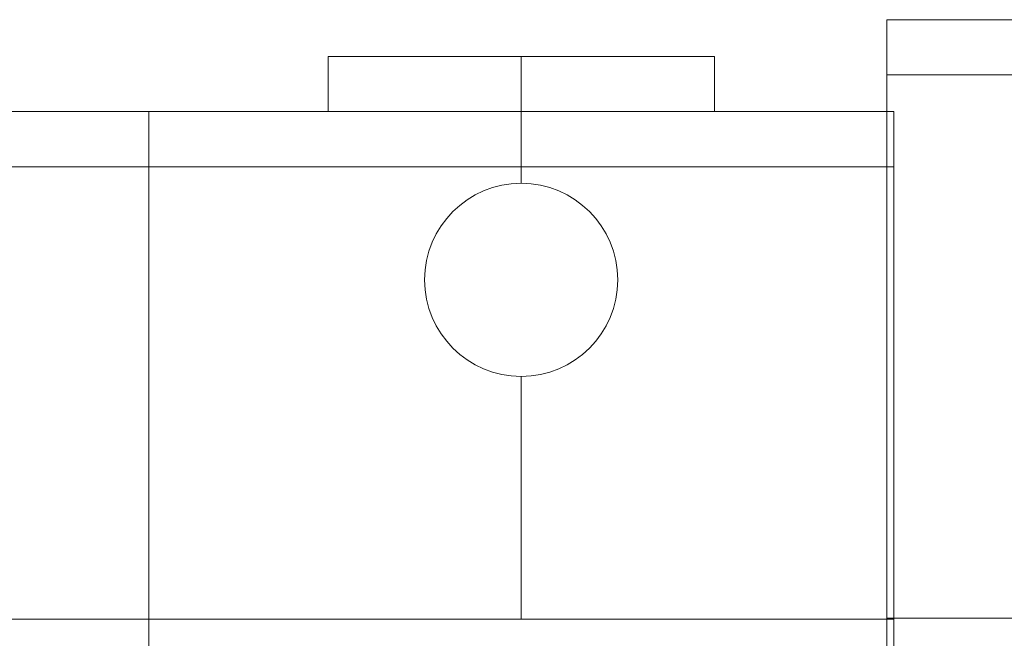
# Model space of a CAD drawing. Units: millimetres. Extents: x 283 to 8235, y -2061 to 1583.
# Drawn here: x 1981 to 1984, y -1375 to -1373 of the extents above; entities that cross this region are included whole.
import ezdxf
from ezdxf.enums import TextEntityAlignment as Align

# ---------------------------------------------------------------- set-up
doc = ezdxf.new("R2010")
doc.units = ezdxf.units.MM
doc.layers.add('2DE_OBJ_Eti-Apparatus', color=7, linetype='Continuous', lineweight=18)
doc.layers.add('2DE_TXTNUM', color=11, linetype='Continuous')
doc.layers.add('CP_UCSSPEC', color=7, linetype='Continuous')
doc.layers.get('CP_UCSSPEC').off()
doc.styles.add('CP_ATTR', font='ROMANS.SHX')
doc.styles.add('CP_ELATT', font='cp_simplex.shx')

# ---------------------------------------------------------------- blocks, each defined once
blk = doc.blocks.new('cp_ucs2d')
at = {"layer": 'Defpoints'}
blk.add_line((0, 0), (0, 0), dxfattribs=at)
blk.add_point((0, 0), dxfattribs=at)
blk = doc.blocks.new('2de_eti_7_11500_58kzdm6')
for p, q in [((60.5, 20.367707), (60.5, 18.367707)), ((74.5, 20.367707), (60.5, 20.367707)), ((67.5, 20.367707), (67.5, 15.767707)), ((74.5, 18.367707), (74.5, 20.367707)), ((54, 18.367707), (27, 18.367707)), ((54, 18.367707), (54, -0.032293)), ((54, -0.032293), (54, 18.367707)), ((81, 18.367707), (54, 18.367707)), ((81, 18.367707), (81, -0.032293)), ((54, 16.367707), (27, 16.367707)), ((81, 16.367707), (54, 16.367707)), ((67.5, 8.767707), (67.5, -0.032293)), ((27, -0.032293), (54, -0.032293)), ((54, -0.032293), (81, -0.032293)), ((54, -71.632293), (54, -0.044297)), ((54, -71.632293), (54, -0.044297)), ((81, -71.632293), (81, -0.044297))]:
    blk.add_line(p, q)
blk.add_circle((67.5, 12.267707), 3.5)
at = {"layer": 'CP_UCSSPEC'}
blk.add_blockref('cp_ucs2d', (80.75, 0), dxfattribs=at)
at = {"linetype": 'ByBlock', "style": 'CP_ATTR', "flags": 9}
for tag, p in [('ORDER-NO', (-0.091096, -0.018844)), ('FUNCTION', (-0.09109, -0.019124)), ('PRODUCER', (-0.091086, -0.018956)), ('ARTICLE-1', (-0.09107, -0.019049)), ('GROUP', (-0.091069, -0.018559)), ('ARTICLE', (-0.091064, -0.018651)), ('PRODUCT-TYPE', (-0.091071, -0.018738)), ('NUMBER', (-0.091058, -0.018471)), ('NAME', (-0.091048, -0.018368)), ('CHARACTER', (-0.090714, -0.018643)), ('EL-STATUS', (-0.090712, -0.019121)), ('LINK', (-0.090675, -0.018553)), ('ARTICLE-2', (-0.090663, -0.019049)), ('CURRENT', (-0.090646, -0.018368)), ('VOLTAGE', (-0.090594, -0.018941)), ('POWER', (-0.090578, -0.018842)), ('OTHER', (-0.090547, -0.018464)), ('WEIGHT', (-0.090415, -0.018745)), ('IP', (-0.09039, -0.018559))]:
    blk.add_attdef(tag, text='', height=0.00005, dxfattribs=at).set_placement(p, align=Align.MIDDLE_LEFT)
at = {"layer": '2DE_TXTNUM', "style": 'CP_ELATT', "width": 0.8}
blk.add_attdef('TAG', (41.65867, 29.36829), '', height=2.5, rotation=90, dxfattribs=at)
blk = doc.blocks.new('2de_eti_7_13331_5nzxr25')
blk.add_line((0.05, 0), (0, 0))
for points in [[(0, 21.7, 0), (0.090133, 21.7, 0), (0.350231, 21.7, 0), (0.764844, 21.7, 0), (1.318519, 21.7, 0), (1.995804, 21.7, 0), (2.78125, 21.7, 0), (3.659404, 21.7, 0), (4.614815, 21.7, 0)], [(0, 21.7, 0), (0, 21.252373, 0), (0, 19.960648, 0), (0, 17.901563, 0), (0, 15.151852, 0), (0, 11.788252, 0), (0, 7.8875, 0), (0, 3.526331, 0), (0, -1.218519, 0)], [(0, 19.7, 0), (0.090133, 19.7, 0), (0.350231, 19.7, 0), (0.764844, 19.7, 0), (1.318519, 19.7, 0), (1.995804, 19.7, 0), (2.78125, 19.7, 0), (3.659404, 19.7, 0), (4.614815, 19.7, 0)], [(0.05, 0, 0), (0.230266, 0, 0), (0.750463, 0, 0), (1.579687, 0, 0), (2.687037, 0, 0), (4.041609, 0, 0), (5.6125, 0, 0)]]:
    blk.add_polyline3d(points)
at = {"linetype": 'ByBlock', "style": 'CP_ATTR', "flags": 9}
for tag, p in [('ORDER-NO', (-0.091096, -0.018844)), ('FUNCTION', (-0.09109, -0.019124)), ('PRODUCER', (-0.091086, -0.018956)), ('ARTICLE-1', (-0.09107, -0.019049)), ('GROUP', (-0.091069, -0.018559)), ('ARTICLE', (-0.091064, -0.018651)), ('PRODUCT-TYPE', (-0.091071, -0.018738)), ('NUMBER', (-0.091058, -0.018471)), ('NAME', (-0.091048, -0.018368)), ('CHARACTER', (-0.090714, -0.018643)), ('EL-STATUS', (-0.090712, -0.019121)), ('LINK', (-0.090675, -0.018553)), ('ARTICLE-2', (-0.090663, -0.019049)), ('CURRENT', (-0.090646, -0.018368)), ('VOLTAGE', (-0.090594, -0.018941)), ('POWER', (-0.090578, -0.018842)), ('OTHER', (-0.090547, -0.018464)), ('WEIGHT', (-0.090415, -0.018745)), ('IP', (-0.09039, -0.018559))]:
    blk.add_attdef(tag, text='', height=0.00005, dxfattribs=at).set_placement(p, align=Align.MIDDLE_LEFT)
at = {"layer": '2DE_TXTNUM', "style": 'CP_ELATT', "width": 0.8}
blk.add_attdef('TAG', (19.037889, 30.69294), '', height=2.5, rotation=90, dxfattribs=at)

msp = doc.modelspace()

# ---------------------------------------------------------------- block references
at = {"layer": '2DE_OBJ_Eti-Apparatus', "xscale": 0.08000000000000002, "yscale": 0.08000000000000002, "zscale": 0.08000000000000002}
for name, p in [('2de_eti_7_13331_5nzxr25', (1983.6526, -1374.9825)), ('2de_eti_7_11500_58kzdm6', (1977.1926, -1374.9825))]:
    msp.add_blockref(name, p, dxfattribs=at)

doc.saveas('drawing.dxf')
